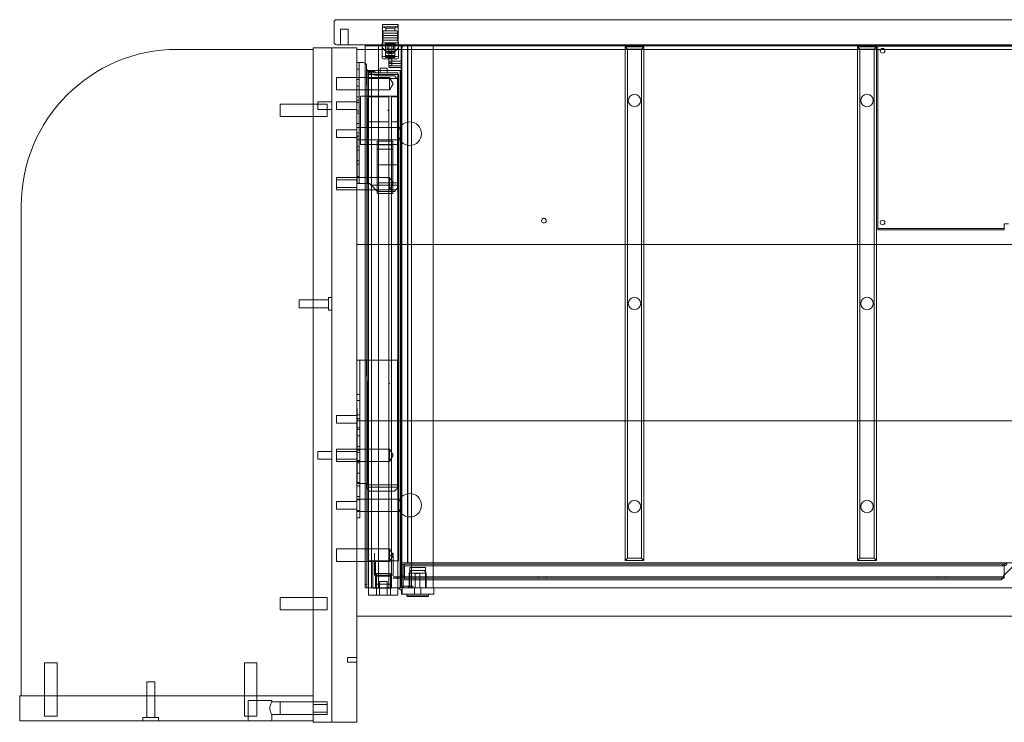
# Model space of a CAD drawing. Units: millimetres. Extents: x -1200 to 0, y 0 to 450.
# Drawn here: x -1200 to -569, y 0 to 450 of the extents above; entities that cross this region are included whole.
import ezdxf

# ---------------------------------------------------------------- set-up
doc = ezdxf.new("R2010")
doc.units = ezdxf.units.MM
doc.header["$MEASUREMENT"] = 0

msp = doc.modelspace()

# ---------------------------------------------------------------- linework, layer by layer
at = {"color": 0, "linetype": 'Continuous', "lineweight": 0, "extrusion": (1.22465e-16, 1, 2.22045e-16)}
for p, q in [((-998.5, 448.5), (-998.5, 435.5)), ((-3, 450), (-997, 450)), ((-994.5, 444), (-989.5, 444)), ((-994.5, 444), (-994.5, 434)), ((-989.5, 444), (-989.5, 434)), ((-967.5, 447), (-957.5, 447)), ((-967.5, 447), (-967.5, 434)), ((-966.8, 442.86), (-967.5, 441.36)), ((-957.6, 447.01), (-967.4, 447.01)), ((-967.4, 445.41), (-967.4, 447.01)), ((-957.6, 445.41), (-967.4, 445.41)), ((-965.4, 444.48), (-967.4, 445.41)), ((-958.2, 442.86), (-966.8, 442.86)), ((-959.6, 444.48), (-965.4, 444.48)), ((-965.4, 442.86), (-965.4, 444.48)), ((-959.6, 444.48), (-957.6, 445.41)), ((-959.6, 442.86), (-959.6, 444.48)), ((-958.2, 442.86), (-957.5, 441.36)), ((-957.6, 445.41), (-957.6, 447.01)), ((-957.5, 447), (-957.5, 434)), ((-957.5, 441.36), (-967.5, 441.36)), ((-966.8, 441.36), (-967.5, 439.86)), ((-957.5, 439.86), (-967.5, 439.86)), ((-966.8, 439.86), (-967.5, 438.36)), ((-957.5, 438.36), (-967.5, 438.36)), ((-966.8, 438.36), (-967.5, 436.86)), ((-957.5, 436.86), (-967.5, 436.86)), ((-967.25, 435.21), (-967.25, 436.86)), ((-958.2, 441.36), (-957.5, 439.86)), ((-958.2, 439.86), (-957.5, 438.36)), ((-958.2, 438.36), (-957.5, 436.86)), ((-957.75, 435.21), (-957.75, 436.86)), ((-1012, 431), (-1099, 431)), ((-1012, 432), (-1012, 0)), ((-1012, 432), (-1000, 432)), ((-1000, 0), (-1000, 432)), ((-1000, 432), (-984, 432)), ((-1000, 0), (-1000, 432)), ((-997, 434), (-3, 434)), ((-984, 432), (-984, 0)), ((-978.7, 431), (-984, 431)), ((-977.9, 433.21), (-978.7, 433.21)), ((-978.7, 86.21), (-978.7, 433.21)), ((-21.3, 431), (-978.7, 431)), ((-977.9, 433.21), (-970.9, 433.21)), ((-970.9, 433.21), (-970.1, 433.21)), ((-969.3, 433.21), (-970.1, 433.21)), ((-970.1, 86.21), (-970.1, 433.21)), ((-969.3, 433.21), (-955.8, 433.21)), ((-967.48, 435.21), (-967.75, 435.21)), ((-967.75, 434), (-967.75, 435.21)), ((-967.75, 433.21), (-967.75, 434)), ((-967.75, 433.09), (-967.75, 433.21)), ((-967.75, 425.5), (-967.75, 433.09)), ((-967.75, 432.11), (-964.49, 428.61)), ((-967.48, 435.21), (-966.18, 435.21)), ((-964.45, 435.21), (-966.18, 435.21)), ((-965.75, 434.06), (-966, 433.81)), ((-959, 433.81), (-966, 433.81)), ((-966, 433.21), (-966, 433.81)), ((-965.75, 433.46), (-966, 433.21)), ((-965.25, 434.56), (-965.75, 434.06)), ((-965.75, 434.06), (-959.25, 434.06)), ((-965.75, 434.06), (-965.75, 433.21)), ((-965.75, 433.46), (-959.25, 433.46)), ((-965.6, 433.21), (-965.6, 435.21)), ((-965.5, 435.21), (-965.5, 433.21)), ((-965.5, 432.71), (-965.5, 433.21)), ((-965.5, 430.44), (-965.5, 432.71)), ((-965.5, 430.44), (-965.5, 428.53)), ((-959.5, 429.79), (-965.5, 429.79)), ((-965.5, 429.46), (-959.5, 429.46)), ((-965.25, 434.56), (-965.25, 435.21)), ((-959.75, 434.56), (-965.25, 434.56)), ((-964.5, 431.21), (-964.5, 433.21)), ((-960.5, 431.21), (-964.5, 431.21)), ((-964.45, 435.21), (-960.55, 435.21)), ((-963.5, 435.21), (-963.5, 433.21)), ((-963.5, 433.21), (-963.5, 429.71)), ((-961.5, 429.71), (-963.5, 429.71)), ((-963.5, 429.71), (-963.5, 422.97)), ((-961.5, 429.3), (-963.5, 429.3)), ((-961.5, 433.21), (-961.5, 429.71)), ((-961.5, 429.71), (-961.5, 422.97)), ((-958.82, 435.21), (-960.55, 435.21)), ((-960.51, 428.61), (-957.25, 432.11)), ((-960.5, 431.21), (-960.5, 433.21)), ((-959.75, 434.56), (-959.75, 435.21)), ((-959.75, 434.56), (-959.25, 434.06)), ((-959.5, 433.21), (-959.5, 435.21)), ((-959.5, 433.21), (-959.5, 432.71)), ((-959.5, 430.44), (-959.5, 432.71)), ((-959.5, 430.44), (-959.5, 428.53)), ((-959.4, 433.21), (-959.4, 435.21)), ((-959.25, 434.06), (-959.25, 433.21)), ((-959.25, 434.06), (-959, 433.81)), ((-959.25, 433.46), (-959, 433.21)), ((-959, 433.21), (-959, 433.81)), ((-957.52, 435.21), (-958.82, 435.21)), ((-957.25, 435.21), (-957.52, 435.21)), ((-957.25, 435.21), (-957.25, 434)), ((-957.25, 434), (-957.25, 433.21)), ((-957.25, 433.09), (-957.25, 433.21)), ((-957.25, 425.5), (-957.25, 433.09)), ((-955, 433.21), (-955.8, 433.21)), ((-955.6, 433.21), (-955.6, 423.43)), ((-954.5, 432.71), (-955.6, 432.71)), ((-955, 433.21), (-951.36, 433.21)), ((-955, 86.21), (-955, 433.21)), ((-954.5, 432.71), (-954.5, 433.21)), ((-951.5, 102.21), (-951.5, 433.21)), ((-951.36, 102.21), (-951.36, 433.21)), ((-48.64, 433.21), (-951.36, 433.21)), ((-948.9, 86.21), (-948.9, 433.21)), ((-935, 91.21), (-935, 433.21)), ((-800, 432.71), (-812, 432.71)), ((-812, 432.71), (-810.5, 431.21)), ((-812, 432.71), (-812, 103.71)), ((-810.5, 431.21), (-801.5, 431.21)), ((-810.5, 105.21), (-810.5, 431.21)), ((-800, 432.71), (-801.5, 431.21)), ((-801.5, 431.21), (-801.5, 105.21)), ((-800, 103.71), (-800, 432.71)), ((-651, 432.71), (-663, 432.71)), ((-663, 432.71), (-661.5, 431.21)), ((-663, 432.71), (-663, 103.71)), ((-661.5, 431.21), (-652.5, 431.21)), ((-661.5, 105.21), (-661.5, 431.21)), ((-651, 432.71), (-652.5, 431.21)), ((-652.5, 431.21), (-652.5, 105.21)), ((-651, 103.71), (-651, 432.71)), ((-650, 433.11), (-350, 433.11)), ((-650, 317.11), (-650, 433.11)), ((-966.75, 426.38), (-958.25, 426.38)), ((-966.75, 424.85), (-958.25, 424.85)), ((-965.5, 425.78), (-965.5, 428.53)), ((-959.5, 427.12), (-965.5, 427.12)), ((-965.5, 425.78), (-959.5, 425.78)), ((-960.51, 428.61), (-964.49, 428.61)), ((-961.5, 428.41), (-963.5, 428.41)), ((-961.5, 425.31), (-963.5, 425.31)), ((-963.5, 420.68), (-963.5, 422.97)), ((-963.4, 423.43), (-955.6, 423.43)), ((-963.4, 423.43), (-963.4, 419.43)), ((-961.5, 420.68), (-961.5, 422.97)), ((-959.5, 425.78), (-959.5, 428.53)), ((-955.6, 423.43), (-955.6, 421.93)), ((-982.4, 422.5), (-984, 422.5)), ((-982.4, 418.4), (-984, 418.4)), ((-979.7, 422.5), (-982.4, 422.5)), ((-982.4, 422.5), (-982.4, 415.5)), ((-977.8, 421.13), (-977.11, 345)), ((-977.8, 421.13), (-977.11, 345)), ((-977.7, 419.31), (-977.7, 420.5)), ((-977.6, 417.41), (-977.6, 86.21)), ((-977.6, 417.41), (-974.6, 417.41)), ((-977.06, 345), (-977.56, 418.41)), ((-976.65, 415.93), (-976.65, 416.93)), ((-976.65, 416.93), (-972.4, 416.93)), ((-974.6, 417.41), (-974.6, 86.21)), ((-956.2, 417.41), (-974.6, 417.41)), ((-972.4, 416.93), (-972.4, 415.93)), ((-968.9, 418.88), (-968.9, 418.91)), ((-964.4, 418.91), (-968.9, 418.91)), ((-968.9, 416.02), (-968.9, 418.88)), ((-964.4, 418.91), (-964.4, 418.88)), ((-964.4, 418.88), (-964.4, 416.02)), ((-961.5, 422.48), (-963.5, 422.48)), ((-961.5, 420.68), (-963.5, 420.68)), ((-963.4, 421.93), (-955.6, 421.93)), ((-963.4, 420.53), (-955.6, 420.53)), ((-955.6, 419.43), (-963.4, 419.43)), ((-956.2, 417.41), (-956.2, 86.21)), ((-956.04, 417.41), (-956.2, 417.41)), ((-955.67, 417.41), (-956.04, 417.41)), ((-955.67, 417.41), (-955.6, 417.41)), ((-955.6, 421.93), (-955.6, 420.53)), ((-955.6, 420.53), (-955.6, 419.43)), ((-955.6, 419.43), (-955.6, 417.41)), ((-955.6, 86.21), (-955.6, 417.41)), ((-997, 405), (-997, 413)), ((-997, 413), (-984, 413)), ((-984, 413), (-963, 413)), ((-982.4, 411.6), (-984, 411.6)), ((-982.4, 352), (-982.4, 415.5)), ((-976.75, 412.43), (-976.75, 414.93)), ((-957.25, 414.93), (-976.75, 414.93)), ((-976.75, 103.43), (-976.75, 412.43)), ((-976.65, 412.43), (-976.75, 412.43)), ((-976.65, 335.43), (-976.65, 415.93)), ((-976.65, 415.93), (-976.4, 415.93)), ((-957.6, 412.43), (-976.65, 412.43)), ((-974.35, 415.93), (-976.4, 415.93)), ((-976.4, 415.93), (-976.4, 86.21)), ((-974.35, 415.93), (-959.35, 415.93)), ((-959.9, 414), (-969.5, 414)), ((-968.9, 416.02), (-968.9, 415.93)), ((-964.4, 416.02), (-968.9, 416.02)), ((-964.4, 415.93), (-964.4, 416.02)), ((-963, 405), (-963, 413)), ((-960.6, 409), (-963, 413)), ((-957.9, 412), (-959.9, 414)), ((-957.6, 415.93), (-959.35, 415.93)), ((-957.9, 412), (-957.9, 345)), ((-957.6, 415.93), (-957.6, 86.21)), ((-957.25, 412.43), (-957.6, 412.43)), ((-957.25, 412.43), (-957.25, 414.93)), ((-957.25, 103.43), (-957.25, 412.43)), ((-997, 405), (-984, 405)), ((-982.4, 407.4), (-984, 407.4)), ((-984, 405), (-963, 405)), ((-960.6, 409), (-963, 405)), ((-982.4, 400.6), (-984, 400.6)), ((-982.4, 398.4), (-984, 398.4)), ((-957.9, 401), (-981.5, 401)), ((-981.5, 401), (-981.5, 400.99)), ((-957.9, 400.99), (-981.5, 400.99)), ((-981.5, 400.99), (-981.5, 369.99)), ((-963.53, 400.6), (-976.65, 400.6)), ((-976.65, 400.59), (-963.53, 400.59)), ((-963.53, 400.6), (-963.53, 394.6)), ((-961.78, 394.6), (-961.78, 400.6)), ((-957.6, 400.6), (-961.78, 400.6)), ((-961.78, 400.59), (-957.6, 400.59)), ((-1033, 388), (-1033, 396)), ((-1033, 396), (-1012, 396)), ((-1012, 396), (-1003, 396)), ((-1009, 397.5), (-1009, 392.5)), ((-1000, 397.5), (-1009, 397.5)), ((-1000, 392.5), (-1009, 392.5)), ((-1003, 388), (-1003, 396)), ((-997, 397.5), (-997, 392.5)), ((-984, 397.5), (-997, 397.5)), ((-984, 392.5), (-997, 392.5)), ((-982.4, 396.9), (-984, 396.9)), ((-982.4, 391.6), (-984, 391.6)), ((-964.1, 391.98), (-964.1, 391.98)), ((-963.9, 391.98), (-963.9, 391.98)), ((-963.53, 384.52), (-963.53, 394.6)), ((-961.78, 394.6), (-961.78, 384.52)), ((-1033, 388), (-1012, 388)), ((-1012, 388), (-1003, 388)), ((-982.4, 390.1), (-984, 390.1)), ((-997, 374.5), (-997, 379.5)), ((-997, 379.5), (-984, 379.5)), ((-982.4, 383.5), (-984, 383.5)), ((-984, 381), (-956.34, 381)), ((-963.53, 384.52), (-976.65, 384.52)), ((-963.53, 384.51), (-976.65, 384.51)), ((-963.53, 384.52), (-963.53, 106.93)), ((-957.6, 384.52), (-961.78, 384.52)), ((-961.78, 106.93), (-961.78, 384.52)), ((-957.6, 384.51), (-961.78, 384.51)), ((-997, 374.5), (-984, 374.5)), ((-982.4, 377.5), (-984, 377.5)), ((-982.4, 375.4), (-984, 375.4)), ((-984, 373), (-956.34, 373)), ((-982.4, 368.6), (-984, 368.6)), ((-982.4, 366.4), (-984, 366.4)), ((-981.5, 370), (-957.9, 370)), ((-981.5, 369.99), (-957.9, 369.99)), ((-960.9, 372.21), (-970.9, 372.21)), ((-970.9, 338.58), (-970.9, 372.21)), ((-960.9, 369.96), (-970.9, 369.96)), ((-960.9, 367.07), (-970.9, 367.07)), ((-960.9, 338.58), (-960.9, 372.21)), ((-982.4, 359.6), (-984, 359.6)), ((-982.4, 357.5), (-984, 357.5)), ((-957.9, 357), (-971, 357)), ((-971, 357), (-971, 356.99)), ((-957.9, 356.99), (-971, 356.99)), ((-971, 356.99), (-971, 345.49)), ((-997, 341), (-997, 349)), ((-997, 349), (-984, 349)), ((-997, 347.5), (-984, 347.5)), ((-982.4, 349.5), (-984, 349.5)), ((-984, 349), (-963, 349)), ((-982.4, 352), (-982.4, 345)), ((-963, 341), (-963, 349)), ((-960.6, 345), (-963, 349)), ((-997, 342.5), (-984, 342.5)), ((-997, 341), (-984, 341)), ((-982.4, 345), (-984, 345)), ((-984, 341), (-963, 341)), ((-982.4, 345), (-978.7, 345)), ((-978.7, 345), (-977.11, 345)), ((-977.11, 345), (-977.06, 345)), ((-977.06, 345), (-975.8, 345)), ((-971.86, 341.06), (-975.8, 345)), ((-974.8, 344), (-957.9, 344)), ((-971.86, 341.06), (-958.84, 341.06)), ((-971.86, 341.06), (-970.8, 340)), ((-971, 345.5), (-957.9, 345.5)), ((-971, 345.49), (-957.9, 345.49)), ((-960.6, 345), (-963, 341)), ((-959.9, 340), (-958.84, 341.06)), ((-957.9, 342), (-958.84, 341.06)), ((-957.9, 345), (-957.9, 342)), ((-976.65, 335.43), (-976.4, 335.43)), ((-960.9, 338.58), (-970.9, 338.58)), ((-970.8, 340), (-959.9, 340)), ((-1199, 331), (-1199, 17)), ((-650, 317.11), (-650, 316.21)), ((-650, 316.21), (-569, 316.21)), ((-650, 316.21), (-650, 315.31)), ((-569, 317.11), (-569, 319.31)), ((-569, 319.31), (-566.3, 319.31)), ((-569, 316.21), (-569, 317.11)), ((-569, 315.31), (-569, 316.21)), ((-650, 315.31), (-569, 315.31)), ((-984, 306), (-978.7, 306)), ((-978.7, 306), (-558.1, 306)), ((-1002, 272), (-1002, 264)), ((-1000, 272), (-1002, 272)), ((-1021, 265.5), (-1021, 270.5)), ((-1021, 270.5), (-1012, 270.5)), ((-1021, 265.5), (-1012, 265.5)), ((-1002, 270.5), (-1012, 270.5)), ((-1002, 265.5), (-1012, 265.5)), ((-1000, 264), (-1002, 264)), ((-982, 232), (-984, 232)), ((-982, 232), (-982, 230.99)), ((-978.7, 232), (-982, 232)), ((-982, 212.01), (-982, 230.99)), ((-977.72, 232), (-978.7, 232)), ((-977.72, 232), (-976.94, 153)), ((-977.5, 232), (-977.72, 232)), ((-977.72, 232), (-976.94, 153)), ((-957.8, 232), (-977.5, 232)), ((-977.5, 232), (-976.91, 153)), ((-957.8, 153), (-957.8, 232)), ((-962.9, 217), (-962.9, 217)), ((-962.7, 217), (-962.7, 217)), ((-982, 210), (-984, 210)), ((-982, 210), (-982, 212.01)), ((-982, 210), (-982, 205)), ((-984, 206), (-982, 206)), ((-982, 136), (-982, 205)), ((-997, 191.5), (-997, 196.5)), ((-997, 196.5), (-984, 196.5)), ((-984, 197), (-982, 197)), ((-997, 191.5), (-984, 191.5)), ((-984, 194.5), (-982, 194.5)), ((-984, 194.4), (-982, 194.4)), ((-16, 193), (-984, 193)), ((-984, 188.5), (-982, 188.5)), ((-984, 187.6), (-982, 187.6)), ((-984, 183.4), (-982, 183.4)), ((-1009, 173.5), (-1009, 168.5)), ((-1000, 173.5), (-1009, 173.5)), ((-997, 167), (-997, 175)), ((-997, 175), (-984, 175)), ((-984, 173.5), (-997, 173.5)), ((-984, 176.6), (-982, 176.6)), ((-984, 175), (-963, 175)), ((-984, 174.4), (-982, 174.4)), ((-984, 172.9), (-982, 172.9)), ((-963, 167), (-963, 175)), ((-960.6, 171), (-963, 175)), ((-960.6, 171), (-963, 167)), ((-1000, 168.5), (-1009, 168.5)), ((-984, 168.5), (-997, 168.5)), ((-997, 167), (-984, 167)), ((-984, 167.6), (-982, 167.6)), ((-984, 167), (-963, 167)), ((-984, 166.1), (-982, 166.1)), ((-984, 159.5), (-982, 159.5)), ((-984, 153.5), (-982, 153.5)), ((-984, 153), (-982, 153)), ((-982, 153), (-978.7, 153)), ((-978.7, 153), (-976.94, 153)), ((-977.8, 153), (-977.8, 150.63)), ((-977.8, 152), (-957.8, 152)), ((-976.94, 153), (-976.91, 153)), ((-957.8, 153), (-957.8, 150.63)), ((-984, 151.4), (-982, 151.4)), ((-977.8, 150.63), (-957.8, 150.63)), ((-977.8, 150), (-977.8, 150.63)), ((-977.8, 150), (-975.8, 148)), ((-975.8, 148), (-959.8, 148)), ((-959.8, 148), (-957.8, 150)), ((-957.8, 150), (-957.8, 150.63)), ((-997, 136.5), (-997, 141.5)), ((-997, 141.5), (-984, 141.5)), ((-984, 144.6), (-982, 144.6)), ((-984, 143), (-956.34, 143)), ((-984, 142.4), (-982, 142.4)), ((-997, 136.5), (-984, 136.5)), ((-984, 135.6), (-982, 135.6)), ((-984, 135), (-956.34, 135)), ((-982, 136), (-982, 131)), ((-984, 131), (-982, 131)), ((-997, 103), (-997, 111)), ((-997, 111), (-984, 111)), ((-984, 111), (-963, 111)), ((-972.7, 94.21), (-972.7, 108.32)), ((-963, 103), (-963, 111)), ((-960.6, 107), (-963, 111)), ((-960.7, 94.21), (-960.7, 108.32)), ((-997, 103), (-984, 103)), ((-984, 103), (-963, 103)), ((-963.53, 103.43), (-976.75, 103.43)), ((-973.78, 103.43), (-973.78, 85.93)), ((-972.03, 103.43), (-972.03, 85.93)), ((-963.53, 106.93), (-961.78, 106.93)), ((-963.53, 85.93), (-963.53, 106.93)), ((-961.78, 103.43), (-963.53, 103.43)), ((-960.6, 107), (-963, 103)), ((-961.78, 85.93), (-961.78, 106.93)), ((-957.25, 103.43), (-961.78, 103.43)), ((-955, 102.21), (-951.36, 102.21)), ((-953.3, 99.41), (-953.3, 101.21)), ((-953.3, 101.21), (-569, 101.21)), ((-951.36, 102.21), (-559.1, 102.21)), ((-810.5, 105.21), (-812, 103.71)), ((-812, 103.71), (-800, 103.71)), ((-801.5, 105.21), (-810.5, 105.21)), ((-801.5, 105.21), (-800, 103.71)), ((-661.5, 105.21), (-663, 103.71)), ((-663, 103.71), (-651, 103.71)), ((-652.5, 105.21), (-661.5, 105.21)), ((-652.5, 105.21), (-651, 103.71)), ((-569.98, 101.21), (-569.98, 100.31)), ((-561.1, 102.11), (-569, 94.21)), ((-569, 99.41), (-569, 101.21)), ((-971.4, 94.34), (-971.4, 95.38)), ((-962.4, 95.38), (-971.4, 95.38)), ((-962.4, 94.34), (-962.4, 95.38)), ((-955.1, 99.41), (-955.1, 88.01)), ((-954.2, 88.01), (-954.2, 99.41)), ((-569, 100.31), (-953.3, 100.31)), ((-953.3, 91.21), (-953.3, 99.41)), ((-949.4, 97.31), (-950.4, 95.58)), ((-950.4, 95.58), (-939.6, 95.58)), ((-950.4, 95.58), (-950.4, 91.21)), ((-940, 99.21), (-950, 99.21)), ((-950, 86.21), (-950, 99.21)), ((-949.4, 97.31), (-940.6, 97.31)), ((-943.5, 95.21), (-946.5, 95.21)), ((-946.5, 86.21), (-946.5, 95.21)), ((-943.5, 86.21), (-943.5, 95.21)), ((-940.6, 97.31), (-939.6, 95.58)), ((-940, 86.21), (-940, 99.21)), ((-939.6, 95.58), (-939.6, 91.21)), ((-569, 99.41), (-569, 93.21)), ((-960.7, 94.21), (-972.7, 94.21)), ((-971.4, 93.59), (-971.4, 94.34)), ((-962.4, 94.34), (-971.4, 94.34)), ((-962.4, 94.2), (-971.4, 94.2)), ((-971.4, 86.21), (-971.4, 93.59)), ((-962.4, 93.59), (-971.4, 93.59)), ((-962.4, 88.38), (-971.4, 88.38)), ((-964.4, 90.17), (-969.4, 90.17)), ((-969.4, 81.43), (-969.4, 90.17)), ((-969.4, 90.14), (-964.4, 90.14)), ((-964.4, 81.43), (-964.4, 90.17)), ((-962.4, 93.59), (-962.4, 94.34)), ((-962.4, 86.21), (-962.4, 93.59)), ((-958.5, 93.11), (-960.5, 93.11)), ((-960.5, 93.11), (-960.5, 92.21)), ((-960.5, 92.21), (-958.5, 92.21)), ((-958.5, 93.11), (-956, 93.11)), ((-958.5, 92.21), (-958.5, 93.11)), ((-958.5, 92.21), (-956, 92.21)), ((-955.1, 94.02), (-954.2, 94.02)), ((-954.2, 94.01), (-955.1, 94.01)), ((-955, 93.21), (-954.2, 93.21)), ((-954.2, 93.21), (-953.3, 93.21)), ((-953.3, 93.21), (-570, 93.21)), ((-953.3, 93.11), (-569, 93.11)), ((-570, 92.21), (-953.3, 92.21)), ((-571, 91.21), (-953.3, 91.21)), ((-950.4, 91.21), (-950.4, 87.11)), ((-939.6, 91.21), (-939.6, 86.21)), ((-935, 86.21), (-935, 91.21)), ((-867.5, 93.11), (-867.5, 92.21)), ((-862.5, 93.11), (-862.5, 92.21)), ((-611.5, 93.11), (-611.5, 92.21)), ((-606.5, 93.11), (-606.5, 92.21)), ((-569, 93.21), (-571, 91.21)), ((-569, 94.21), (-570, 93.21)), ((-569, 92.21), (-570, 92.21)), ((-569, 92.45), (-569, 93.21)), ((-569, 92.21), (-569, 92.45)), ((-977.6, 88.24), (-978.7, 88.24)), ((-977.9, 86.21), (-978.7, 86.21)), ((-977.9, 86.21), (-970.9, 86.21)), ((-976.4, 86.21), (-976.4, 81.43)), ((-973.78, 85.93), (-972.03, 85.93)), ((-972.03, 85.93), (-963.53, 85.93)), ((-971.4, 81.43), (-971.4, 86.21)), ((-970.9, 86.21), (-970.1, 86.21)), ((-969.3, 86.21), (-970.1, 86.21)), ((-969.3, 86.21), (-955.8, 86.21)), ((-961.78, 85.93), (-963.53, 85.93)), ((-962.4, 81.43), (-962.4, 86.21)), ((-957.6, 86.21), (-957.6, 81.43)), ((-955.8, 86.21), (-955, 86.21)), ((-955.4, 82.01), (-955.4, 84.76)), ((-955, 86.21), (-934.5, 86.21)), ((-954.9, 82.01), (-954.9, 86.21)), ((-953.57, 87.15), (-953.85, 86.29)), ((-953.3, 87.11), (-948.1, 87.11)), ((-951.1, 86.21), (-951.1, 87.11)), ((-950.4, 87.11), (-950.4, 86.21)), ((-948.1, 87.11), (-948.1, 86.21)), ((-947, 86.21), (-947, 82.01)), ((-943, 86.21), (-943, 82.01)), ((-934.5, 82.01), (-934.5, 86.21)), ((-934.5, 86.21), (-65.5, 86.21)), ((-1033, 72), (-1033, 80)), ((-1033, 80), (-1012, 80)), ((-1012, 80), (-1003, 80)), ((-1003, 72), (-1003, 80)), ((-974.35, 81.43), (-976.4, 81.43)), ((-974.35, 81.43), (-971.4, 81.43)), ((-962.4, 81.43), (-971.4, 81.43)), ((-962.4, 81.43), (-959.35, 81.43)), ((-957.6, 81.43), (-959.35, 81.43)), ((-934.5, 82.01), (-955.4, 82.01)), ((-952, 82.01), (-952, 81.01)), ((-952, 81.01), (-938, 81.01)), ((-951.5, 80.51), (-952, 81.01)), ((-951.5, 80.51), (-938.5, 80.51)), ((-938.5, 80.51), (-938, 81.01)), ((-938, 82.01), (-938, 81.01)), ((-1033, 72), (-1012, 72)), ((-1012, 72), (-1003, 72)), ((-984, 68), (-16, 68)), ((-1184, 38), (-1176, 38)), ((-1184, 38), (-1184, 17)), ((-1176, 38), (-1176, 17)), ((-1056, 38), (-1048, 38)), ((-1056, 38), (-1056, 17)), ((-1048, 38), (-1048, 17)), ((-990, 38.5), (-990, 41.5)), ((-990, 41.5), (-984, 41.5)), ((-990, 38.5), (-984, 38.5)), ((-1118.5, 26), (-1113.5, 26)), ((-1118.5, 26), (-1118.5, 17)), ((-1113.5, 26), (-1113.5, 17)), ((-1200, 1), (-1200, 17)), ((-1012, 17), (-1200, 17)), ((-1184, 17), (-1184, 4)), ((-1176, 17), (-1176, 4)), ((-1118.5, 3), (-1118.5, 17)), ((-1113.5, 3), (-1113.5, 17)), ((-1056, 17), (-1056, 4)), ((-1038.5, 14), (-1053.5, 14)), ((-1053.5, 1), (-1053.5, 14)), ((-1048, 17), (-1048, 4)), ((-1038.5, 13), (-1038.5, 14)), ((-1033, 13), (-1038.5, 13)), ((-1033, 13), (-1033, 5)), ((-1012, 13), (-1033, 13)), ((-1012, 13), (-1003, 13)), ((-1003, 5), (-1003, 13)), ((-1012, 11.5), (-1003, 11.5)), ((-1012, 6.5), (-1003, 6.5)), ((-1012, 1), (-1200, 1)), ((-1184, 4), (-1176, 4)), ((-1111, 3), (-1121, 3)), ((-1121, 1), (-1121, 3)), ((-1111, 1), (-1111, 3)), ((-1056, 4), (-1048, 4)), ((-1038.5, 1), (-1038.5, 5)), ((-1033, 5), (-1038.5, 5)), ((-1012, 5), (-1033, 5)), ((-1012, 5), (-1003, 5)), ((-1012, 0), (-1000, 0)), ((-984, 0), (-1000, 0))]:
    msp.add_line(p, q, dxfattribs=at)
at = {"color": 0, "linetype": 'Continuous', "lineweight": 0, "extrusion": (-5.25025e-33, -5.83766e-17, -1)}
for centre in [(647, 430.11), (647, 320.11)]:
    msp.add_circle(centre, 1.5, dxfattribs=at)
at = {"color": 0, "linetype": 'Continuous', "lineweight": 0, "extrusion": (2.50062e-33, -5.83766e-17, -1)}
for centre in [(806, 398.21), (806, 268.21), (806, 138.21)]:
    msp.add_circle(centre, 4, dxfattribs=at)
at = {"color": 0, "linetype": 'Continuous', "lineweight": 0, "extrusion": (2.91849e-33, -5.83766e-17, -1)}
for centre in [(657, 398.21), (657, 268.21), (657, 138.21)]:
    msp.add_circle(centre, 4, dxfattribs=at)
at = {"color": 0, "linetype": 'Continuous', "lineweight": 0}
for centre in [(-950, 377), (-950, 139)]:
    msp.add_circle(centre, 7.5, dxfattribs=at)
at = {"color": 0, "linetype": 'Continuous', "lineweight": 0, "extrusion": (5.43457e-33, -5.83766e-17, -1)}
msp.add_circle((864, 321.21), 1.5, dxfattribs=at)
at = {"color": 0, "linetype": 'Continuous', "lineweight": 0, "extrusion": (-7.14907e-33, -5.83766e-17, -1)}
for centre, radius, start, end in [((997, 448.5), 1.5, 0, 90), ((997, 435.5), 1.5, 270, 360), ((569, 102.11), 1.8, 180, 270), ((953.3, 99.41), 0.9, 0, 90), ((955.4, 86.21), 1.45, 270, 360)]:
    msp.add_arc(centre, radius, start, end, dxfattribs=at)
at = {"color": 0, "linetype": 'Continuous', "lineweight": 0, "extrusion": (-6.70003e-32, -5.83766e-17, -1)}
msp.add_arc((1099, 331), 100, 0, 90, dxfattribs=at)
at = {"color": 0, "linetype": 'Continuous', "lineweight": 0}
for centre, radius, start, end in [((-979.7, 420.5), 2, 60, 90), ((-979.7, 420.5), 2, 18.22236, 60), ((-979.7, 420.5), 2, 0, 18.22236), ((-953.3, 99.41), 1.8, 90, 150), ((-569, 102.11), 0.9, 270, 360), ((-953.3, 99.41), 1.8, 160.81186, 180), ((-953.3, 99.41), 1.8, 150, 160.81186), ((-956, 94.01), 1.8, 270, 360), ((-956, 94.01), 0.9, 270, 0), ((-953.3, 88.01), 1.8, 180, 199.18814), ((-953.3, 88.01), 1.8, 199.18814, 270), ((-953.3, 88.01), 0.9, 180, 270)]:
    msp.add_arc(centre, radius, start, end, dxfattribs=at)
at = {"color": 0, "linetype": 'Continuous', "lineweight": 0, "extrusion": (-1.83767e-31, -1.23395e-16, -1)}
msp.add_ellipse((-966.75, 427.03), major_axis=(-1, 0), ratio=0.642788, start_param=-1.570796, end_param=0, dxfattribs=at)
at = {"color": 0, "linetype": 'Continuous', "lineweight": 0}
for centre, major_axis, ratio, start_param, end_param in [((-966.75, 425.5), (-1, 0), 0.642788, 0, 1.570796), ((-958.25, 425.5), (1, 0), 0.642788, -1.570796, 0), ((-962.8, 217), (0.1, 0), 0.999976, -1.570798, 4.712387)]:
    msp.add_ellipse(centre, major_axis=major_axis, ratio=ratio, start_param=start_param, end_param=end_param, dxfattribs=at)
at = {"color": 0, "linetype": 'Continuous', "lineweight": 0, "extrusion": (-1.51116e-32, -1.23395e-16, -1)}
msp.add_ellipse((-958.25, 427.03), major_axis=(1, 0), ratio=0.642788, start_param=0, end_param=1.570796, dxfattribs=at)
at = {"color": 0, "linetype": 'Continuous', "lineweight": 0, "extrusion": (-7.1034e-27, -5.83766e-17, -1)}
msp.add_ellipse((-974.7, 419.31), major_axis=(-0.41, 2.97), ratio=1, start_param=-1.742296, end_param=-1.434516, dxfattribs=at)
at = {"color": 0, "linetype": 'Continuous', "lineweight": 0, "extrusion": (-2.48732e-19, -5.84013e-17, -1)}
msp.add_ellipse((-974.7, 419.31), major_axis=(-3, 0), ratio=0.999986, start_param=-0.733461, end_param=-0.307776, dxfattribs=at)
at = {"color": 0, "linetype": 'Continuous', "lineweight": 0, "extrusion": (-3.12094e-25, -5.82923e-17, -1)}
msp.add_ellipse((-969.5, 424), major_axis=(-10, 0), ratio=0.999986, start_param=-1.570795, end_param=-0.733459, dxfattribs=at)
at = {"color": 0, "linetype": 'Continuous', "lineweight": 0, "extrusion": (-3.12091e-25, -5.82923e-17, -1)}
msp.add_ellipse((-969.5, 424), major_axis=(-10, 0), ratio=0.999986, start_param=-1.570795, end_param=-0.733459, dxfattribs=at)
at = {"color": 0, "linetype": 'Continuous', "lineweight": 0, "extrusion": (-3.70157e-25, -5.87702e-17, -1)}
msp.add_ellipse((-964, 391.98), major_axis=(0.1, 0), ratio=0.999976, start_param=-4.712387, end_param=1.570798, dxfattribs=at)
at = {"color": 0, "linetype": 'Continuous', "lineweight": 0, "extrusion": (-8.72209e-33, -5.87676e-17, -1)}
msp.add_ellipse((-964, 391.98), major_axis=(0.1, 0), ratio=0.999986, start_param=-4.712389, end_param=1.570796, dxfattribs=at)
at = {"color": 0, "linetype": 'Continuous', "lineweight": 0, "extrusion": (-4.69311e-33, -5.87676e-17, -1)}
msp.add_ellipse((-962.8, 217), major_axis=(-0.1, 0), ratio=0.999986, start_param=-1.570796, end_param=4.712389, dxfattribs=at)
at = {"color": 0, "linetype": 'Continuous', "lineweight": 0}
for points, knots in [([(-963.75, 433.21), (-963.59, 433.21), (-963.42, 433.2), (-962.99, 433.17), (-962.74, 433.15), (-962.26, 433.15), (-962.01, 433.17), (-961.58, 433.2), (-961.41, 433.21), (-961.25, 433.21)], [0.5996346, 0.5996346, 0.5996346, 0.5996346, 0.6499375, 0.6499375, 0.7204717, 0.7204717, 0.791006, 0.791006, 0.8413089, 0.8413089, 0.8413089, 0.8413089]), ([(-1038.5, 13), (-1038.5, 13), (-1038.56, 12.9), (-1038.76, 12.48), (-1038.91, 12.18), (-1039.2, 11.48), (-1039.35, 11.04), (-1039.59, 10.05), (-1039.66, 9.52), (-1039.66, 8.48), (-1039.59, 7.95), (-1039.35, 6.96), (-1039.2, 6.52), (-1038.91, 5.82), (-1038.76, 5.52), (-1038.56, 5.1), (-1038.5, 5), (-1038.5, 5)], [0.617028, 0.617028, 0.617028, 0.617028, 0.771002, 0.771002, 0.924975, 0.924975, 1.079516, 1.079516, 1.234057, 1.234057, 1.388598, 1.388598, 1.543139, 1.543139, 1.697112, 1.697112, 1.851085, 1.851085, 1.851085, 1.851085])]:
    msp.add_open_spline(points, degree=3, knots=knots, dxfattribs=at)
for points, weights in [([(-983.81, 345), (-983.84, 383.32), (-983.86, 422.5)], [0.999999911754, 0.999580121168, 0.999999996271]), ([(-983.81, 345), (-983.84, 383.32), (-983.86, 422.5)], [0.999999911754, 0.999580121168, 0.999999996271]), ([(-983.8, 153), (-983.83, 192.04), (-983.85, 232)], [0.999999966716, 0.999561263789, 0.999999951543]), ([(-983.8, 153), (-983.83, 192.04), (-983.85, 232)], [0.999999966716, 0.999561263789, 0.999999951543])]:
    msp.add_rational_spline(points, weights, degree=2, dxfattribs=at)

doc.saveas('drawing.dxf')
